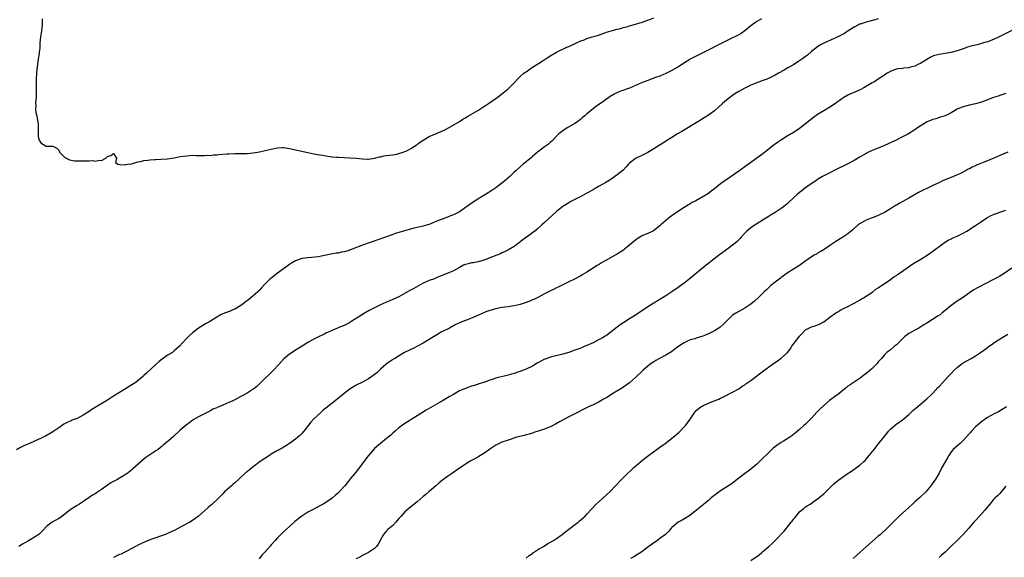
# Model space of a CAD drawing. Units: inches. Extents: x 2559000 to 2562000, y 1512000 to 1515000.
# Drawn here: x 2559610 to 2559935, y 1513985 to 1514163 of the extents above; entities that cross this region are included whole.
import ezdxf

# ---------------------------------------------------------------- set-up
doc = ezdxf.new("R2010")
doc.units = ezdxf.units.IN
doc.header["$MEASUREMENT"] = 0
doc.layers.add('LD25591512_10ft', color=254, linetype='Continuous')

msp = doc.modelspace()

# ---------------------------------------------------------------- linework, layer by layer
at = {"layer": 'LD25591512_10ft'}
for points, elevation in [([(2559854.54, 1514163), (2559853, 1514162.08), (2559851.47, 1514161), (2559851, 1514160.66), (2559849.01, 1514158.99), (2559847.85, 1514158.15), (2559847, 1514157.67), (2559845.73, 1514157), (2559845, 1514156.64), (2559841.19, 1514154.81), (2559839.86, 1514154.14), (2559837.57, 1514153), (2559835, 1514151.68), (2559833.59, 1514151), (2559831.87, 1514150.13), (2559831, 1514149.62), (2559829.99, 1514149), (2559826.9, 1514147), (2559825, 1514145.94), (2559823.22, 1514145), (2559823, 1514144.9), (2559821, 1514144.07), (2559819.59, 1514143.59), (2559817, 1514142.65), (2559815, 1514141.84), (2559812.97, 1514141), (2559811, 1514140.15), (2559807.88, 1514139), (2559807.25, 1514138.75), (2559805.93, 1514138.07), (2559804.69, 1514137.31), (2559804.23, 1514137), (2559801.42, 1514135), (2559799.97, 1514134.03), (2559799, 1514133.27), (2559797, 1514131.65), (2559796.27, 1514131), (2559795.57, 1514130.43), (2559795, 1514129.9), (2559793.83, 1514129), (2559793, 1514128.42), (2559790.51, 1514127), (2559789, 1514126.03), (2559787.78, 1514125), (2559787, 1514124.26), (2559785.38, 1514122.62), (2559785, 1514122.3), (2559784.33, 1514121.67), (2559783.34, 1514121), (2559783, 1514120.73), (2559781, 1514119.24), (2559780.71, 1514119), (2559779.82, 1514118.18), (2559779, 1514117.52), (2559778.75, 1514117.25), (2559777, 1514115.84), (2559776, 1514115), (2559775, 1514114.19), (2559773.71, 1514113), (2559773, 1514112.39), (2559771.53, 1514111), (2559769.27, 1514109), (2559769, 1514108.79), (2559767, 1514107.27), (2559765.66, 1514106.34), (2559763.52, 1514105), (2559761, 1514103.52), (2559759.45, 1514102.55), (2559757.33, 1514101), (2559757, 1514100.74), (2559756.13, 1514100.13), (2559755, 1514099.36), (2559754.3, 1514099), (2559753.42, 1514098.58), (2559753, 1514098.34), (2559752.02, 1514097.98), (2559751, 1514097.54), (2559749.57, 1514097), (2559749, 1514096.81), (2559747, 1514096.02), (2559745, 1514095.18), (2559744.45, 1514095), (2559743, 1514094.58), (2559740.06, 1514093.94), (2559738.45, 1514093.55), (2559736.89, 1514093.11), (2559735, 1514092.52), (2559734.26, 1514092.26), (2559733, 1514091.88), (2559730.66, 1514091), (2559723, 1514088.32), (2559719.66, 1514087), (2559719, 1514086.75), (2559718.63, 1514086.63), (2559717, 1514086.16), (2559716.01, 1514085.99), (2559715, 1514085.75), (2559714.34, 1514085.66), (2559712.65, 1514085.35), (2559709, 1514084.6), (2559708.52, 1514084.52), (2559706.25, 1514084.25), (2559705, 1514084.2), (2559704.03, 1514084.03), (2559703, 1514083.94), (2559701.29, 1514083.29), (2559701, 1514083.2), (2559699.62, 1514082.38), (2559699, 1514081.98), (2559695, 1514079.06), (2559692.72, 1514077.28), (2559692.42, 1514077), (2559691, 1514075.58), (2559689.73, 1514074.27), (2559689, 1514073.39), (2559688.79, 1514073.21), (2559688.59, 1514073), (2559687, 1514071.6), (2559685, 1514069.99), (2559684.41, 1514069.6), (2559683.67, 1514069), (2559683, 1514068.49), (2559681, 1514067.29), (2559680.34, 1514067), (2559679.39, 1514066.61), (2559677.92, 1514066.08), (2559676.51, 1514065.49), (2559675, 1514064.61), (2559673.86, 1514063.86), (2559673, 1514063.31), (2559672.41, 1514063), (2559671.52, 1514062.48), (2559671, 1514062.13), (2559669, 1514060.95), (2559667, 1514059.44), (2559665.75, 1514058.25), (2559665, 1514057.57), (2559662.72, 1514055), (2559661, 1514053.49), (2559660.41, 1514053), (2559659, 1514052.14), (2559657, 1514050.71), (2559656.04, 1514049.96), (2559654.97, 1514049.03), (2559651.82, 1514046.18), (2559651, 1514045.35), (2559650.63, 1514045), (2559649, 1514043.65), (2559648.12, 1514043), (2559647, 1514042.26), (2559646.21, 1514041.79), (2559644.98, 1514040.98), (2559641, 1514038.5), (2559640.06, 1514037.94), (2559639, 1514037.26), (2559633.88, 1514034.12), (2559633, 1514033.53), (2559631, 1514032.27), (2559629, 1514031.22), (2559627.41, 1514030.59), (2559627, 1514030.41), (2559625.98, 1514030.02), (2559624.67, 1514029.33), (2559624.18, 1514029), (2559623, 1514028.16), (2559621, 1514026.77), (2559618.58, 1514025.42), (2559617.77, 1514025), (2559617, 1514024.64), (2559616.39, 1514024.39), (2559613.36, 1514023), (2559611.69, 1514022.31), (2559610.33, 1514021.67), (2559609, 1514020.85)], 8700), ([(2559893, 1514162.91), (2559891.49, 1514162.51), (2559891, 1514162.36), (2559889.91, 1514162.09), (2559889, 1514161.85), (2559888.36, 1514161.64), (2559887, 1514161.23), (2559886.85, 1514161.15), (2559886.5, 1514161), (2559885, 1514160.24), (2559883.07, 1514159), (2559881.87, 1514158.13), (2559880.59, 1514157.41), (2559879, 1514156.69), (2559878.47, 1514156.48), (2559875.02, 1514154.98), (2559873.76, 1514154.24), (2559873, 1514153.78), (2559871.97, 1514153), (2559871, 1514152.16), (2559869.62, 1514151), (2559869, 1514150.53), (2559868.12, 1514149.88), (2559866.82, 1514149), (2559865, 1514147.84), (2559863.23, 1514146.77), (2559861.96, 1514146.04), (2559860.1, 1514145), (2559859, 1514144.37), (2559857, 1514143.37), (2559855.99, 1514143), (2559855, 1514142.6), (2559853, 1514141.89), (2559851, 1514141.08), (2559849, 1514140.11), (2559847, 1514139.05), (2559845.77, 1514138.23), (2559845, 1514137.7), (2559843, 1514136.13), (2559841.68, 1514135), (2559840.28, 1514133.72), (2559839, 1514132.65), (2559837, 1514131.2), (2559835.67, 1514130.33), (2559833.56, 1514129), (2559828.24, 1514125.76), (2559826.88, 1514125), (2559825, 1514123.86), (2559823.52, 1514123), (2559822.01, 1514121.99), (2559819, 1514120.05), (2559817.07, 1514118.93), (2559815.77, 1514118.23), (2559813, 1514116.95), (2559811, 1514115.35), (2559810.65, 1514115), (2559809.89, 1514114.11), (2559808.89, 1514113.11), (2559807, 1514111.53), (2559805, 1514110.14), (2559804.31, 1514109.69), (2559803.21, 1514109), (2559801, 1514107.75), (2559799.73, 1514107), (2559799, 1514106.61), (2559797, 1514105.46), (2559796.15, 1514105), (2559795, 1514104.34), (2559793.67, 1514103.67), (2559791.43, 1514102.57), (2559791, 1514102.34), (2559789, 1514101.06), (2559787, 1514099.43), (2559784.33, 1514097), (2559783, 1514095.76), (2559782.16, 1514095), (2559780.47, 1514093.53), (2559779.79, 1514093), (2559779, 1514092.44), (2559775.85, 1514090.15), (2559775, 1514089.46), (2559774.73, 1514089.27), (2559773, 1514087.94), (2559771.16, 1514086.84), (2559769.84, 1514086.16), (2559769, 1514085.8), (2559768.47, 1514085.53), (2559767.28, 1514085), (2559765, 1514084.11), (2559763.64, 1514083.64), (2559763, 1514083.41), (2559761.12, 1514082.88), (2559759.46, 1514082.54), (2559759, 1514082.47), (2559757.82, 1514082.18), (2559757, 1514081.94), (2559756.31, 1514081.69), (2559755, 1514081), (2559753, 1514079.91), (2559750.99, 1514078.99), (2559749, 1514078.19), (2559748.13, 1514077.87), (2559746.71, 1514077.29), (2559745, 1514076.69), (2559743, 1514075.81), (2559739.92, 1514074.08), (2559738.6, 1514073.4), (2559735.78, 1514071.78), (2559735, 1514071.35), (2559734.26, 1514071), (2559733, 1514070.37), (2559732.01, 1514069.99), (2559731, 1514069.54), (2559729, 1514068.71), (2559727, 1514067.73), (2559725.23, 1514066.77), (2559723.97, 1514066.03), (2559721, 1514064.11), (2559719, 1514062.9), (2559718.78, 1514062.78), (2559717, 1514061.9), (2559716.33, 1514061.67), (2559715, 1514061.08), (2559713, 1514060.24), (2559711, 1514059.31), (2559710.38, 1514059), (2559708.08, 1514057.92), (2559706.75, 1514057.25), (2559705, 1514056.24), (2559703.21, 1514055), (2559701, 1514053.67), (2559699.91, 1514053), (2559699, 1514052.42), (2559697.16, 1514050.84), (2559695.48, 1514049), (2559693.58, 1514047), (2559692.3, 1514045.7), (2559691, 1514044.45), (2559688.22, 1514041.78), (2559687.19, 1514041), (2559687, 1514040.87), (2559685, 1514039.59), (2559684.05, 1514039), (2559683.38, 1514038.62), (2559683, 1514038.43), (2559681, 1514037.35), (2559680.75, 1514037.25), (2559680.27, 1514037), (2559679, 1514036.45), (2559677.99, 1514035.99), (2559677, 1514035.61), (2559675.68, 1514035), (2559675.2, 1514034.8), (2559675, 1514034.68), (2559673.78, 1514034.22), (2559673, 1514033.74), (2559672.47, 1514033.53), (2559670.53, 1514032.53), (2559669, 1514031.78), (2559667.29, 1514030.71), (2559666.13, 1514029.87), (2559664.98, 1514029), (2559663, 1514027.31), (2559660.74, 1514025.26), (2559659, 1514023.73), (2559657.52, 1514022.49), (2559657, 1514022.03), (2559655.69, 1514021), (2559655, 1514020.51), (2559653, 1514019.24), (2559651.68, 1514018.32), (2559651, 1514017.79), (2559647.39, 1514014.61), (2559647, 1514014.3), (2559645.43, 1514013), (2559645, 1514012.7), (2559644.29, 1514012.29), (2559643, 1514011.5), (2559642.08, 1514011), (2559641, 1514010.47), (2559640.07, 1514009.93), (2559638.88, 1514009.12), (2559637, 1514007.74), (2559635.35, 1514006.65), (2559635, 1514006.39), (2559634.13, 1514005.87), (2559633, 1514005.11), (2559629.75, 1514003), (2559629, 1514002.56), (2559627, 1514001.32), (2559623.49, 1513998.51), (2559623, 1513998.19), (2559620.75, 1513997), (2559619, 1513995.64), (2559617.74, 1513994.26), (2559617, 1513993.58), (2559616.72, 1513993.28), (2559616.37, 1513993), (2559615, 1513992.08), (2559613, 1513990.89), (2559611.79, 1513990.21), (2559611, 1513989.71), (2559609.78, 1513989)], 8710), ([(2559617.48, 1514163), (2559617.51, 1514162.49), (2559617.52, 1514161), (2559617.32, 1514159), (2559616.96, 1514157), (2559616.74, 1514155), (2559616.68, 1514153.32), (2559616.58, 1514152.58), (2559616.44, 1514151), (2559616.12, 1514149), (2559615.85, 1514147), (2559615.79, 1514146.21), (2559615.66, 1514145), (2559615.53, 1514143), (2559615.49, 1514141), (2559615.52, 1514139.52), (2559615.57, 1514138.43), (2559615.53, 1514137), (2559615.33, 1514135.33), (2559615.34, 1514135), (2559615.38, 1514134.62), (2559615.28, 1514133), (2559615.56, 1514131.56), (2559615.7, 1514131), (2559615.87, 1514130.13), (2559616.12, 1514129), (2559616.13, 1514128.13), (2559616.17, 1514127), (2559616.23, 1514125.77), (2559616.14, 1514125), (2559616.17, 1514124.17), (2559616.54, 1514123), (2559617, 1514122.12), (2559618.85, 1514121), (2559619, 1514120.93), (2559621, 1514121.03), (2559622.37, 1514120.37), (2559623, 1514119.61), (2559623.15, 1514119.15), (2559623.25, 1514119), (2559625, 1514117.25), (2559625.35, 1514117), (2559626.45, 1514116.45), (2559627, 1514116.32), (2559628.14, 1514116.14), (2559629, 1514116.12), (2559632.17, 1514116.17), (2559633, 1514116.1), (2559634.2, 1514116.2), (2559635, 1514116.01), (2559636.41, 1514116.41), (2559637, 1514116.21), (2559638.48, 1514117), (2559639, 1514117.58), (2559640.14, 1514117.86), (2559641, 1514118.61), (2559642.03, 1514117), (2559641.61, 1514115.61), (2559642.45, 1514115), (2559643, 1514114.9), (2559643.06, 1514114.94), (2559645, 1514114.86), (2559645.09, 1514114.91), (2559645.76, 1514115), (2559647, 1514115.2), (2559647.21, 1514115.21), (2559649, 1514115.79), (2559649.9, 1514115.9), (2559651, 1514116.27), (2559652.35, 1514116.35), (2559653, 1514116.49), (2559654.54, 1514116.54), (2559655, 1514116.59), (2559656.64, 1514116.64), (2559658.84, 1514116.84), (2559661, 1514117.17), (2559663, 1514117.53), (2559665, 1514117.83), (2559666.12, 1514117.88), (2559667, 1514117.97), (2559668.09, 1514117.91), (2559669, 1514117.95), (2559669.95, 1514117.95), (2559671, 1514117.9), (2559672.04, 1514117.96), (2559673, 1514117.95), (2559673.92, 1514118.08), (2559675, 1514118.11), (2559675.75, 1514118.25), (2559678.41, 1514118.41), (2559679, 1514118.5), (2559681, 1514118.54), (2559681.48, 1514118.52), (2559683, 1514118.53), (2559683.49, 1514118.51), (2559685, 1514118.59), (2559687, 1514118.8), (2559689.14, 1514119.14), (2559691, 1514119.53), (2559693, 1514120.03), (2559695, 1514120.45), (2559696.53, 1514120.53), (2559697, 1514120.53), (2559698.36, 1514120.36), (2559699, 1514120.24), (2559705, 1514118.88), (2559707, 1514118.49), (2559709, 1514118.13), (2559709.98, 1514117.98), (2559711, 1514117.79), (2559713, 1514117.5), (2559714.62, 1514117.38), (2559715, 1514117.33), (2559719, 1514117.16), (2559720.98, 1514116.98), (2559723, 1514116.75), (2559724.7, 1514116.7), (2559725, 1514116.72), (2559726.99, 1514116.99), (2559728.59, 1514117.41), (2559729, 1514117.49), (2559730.22, 1514117.78), (2559731, 1514117.89), (2559731.95, 1514118.05), (2559733, 1514118.14), (2559734.36, 1514118.36), (2559735, 1514118.51), (2559735.35, 1514118.65), (2559736.48, 1514119), (2559737, 1514119.2), (2559737.38, 1514119.38), (2559739, 1514120.25), (2559740.21, 1514121), (2559740.67, 1514121.33), (2559741, 1514121.51), (2559741.84, 1514122.16), (2559743.04, 1514122.96), (2559745, 1514124.16), (2559749, 1514125.8), (2559750.56, 1514126.56), (2559751.41, 1514127), (2559755, 1514129.06), (2559756.14, 1514129.86), (2559757, 1514130.36), (2559757.37, 1514130.63), (2559757.94, 1514131), (2559761, 1514132.77), (2559762.36, 1514133.64), (2559763, 1514134.01), (2559763.59, 1514134.41), (2559764.53, 1514135), (2559767.41, 1514137), (2559768.29, 1514137.71), (2559769, 1514138.23), (2559769.42, 1514138.58), (2559769.98, 1514139), (2559771, 1514139.92), (2559772.15, 1514141), (2559773, 1514141.88), (2559774.04, 1514143), (2559775, 1514143.9), (2559776.25, 1514145), (2559776.67, 1514145.33), (2559777, 1514145.53), (2559777.83, 1514146.17), (2559779.03, 1514147), (2559781, 1514148.27), (2559782.22, 1514149), (2559783.88, 1514150.12), (2559785.11, 1514150.89), (2559787, 1514151.92), (2559790.4, 1514153.6), (2559791, 1514153.88), (2559793.55, 1514155), (2559795, 1514155.66), (2559796.08, 1514156.08), (2559797, 1514156.46), (2559798.73, 1514157), (2559800.49, 1514157.51), (2559801.98, 1514158.02), (2559803.44, 1514158.56), (2559805, 1514159.04), (2559807, 1514159.54), (2559807.7, 1514159.7), (2559809, 1514160.05), (2559810.47, 1514160.47), (2559811, 1514160.63), (2559813, 1514161.19), (2559814.37, 1514161.63), (2559815, 1514161.79), (2559815.87, 1514162.13), (2559817, 1514162.51), (2559817.34, 1514162.66), (2559819, 1514163.31)], 8690), ([(2559937, 1514159.16), (2559933, 1514157.1), (2559931, 1514156.17), (2559929, 1514155.41), (2559927.69, 1514155), (2559927.15, 1514154.85), (2559925.56, 1514154.44), (2559925, 1514154.32), (2559923.96, 1514154.04), (2559922.42, 1514153.58), (2559921, 1514153.04), (2559919, 1514152.37), (2559917, 1514151.84), (2559915, 1514151.52), (2559913, 1514151.24), (2559912.02, 1514151), (2559911.23, 1514150.77), (2559911, 1514150.68), (2559910.27, 1514150.27), (2559909, 1514149.6), (2559908.13, 1514149), (2559907, 1514148.34), (2559905.8, 1514147.8), (2559905, 1514147.4), (2559903.65, 1514147), (2559903, 1514146.83), (2559901.35, 1514146.65), (2559901, 1514146.58), (2559899.58, 1514146.42), (2559899, 1514146.31), (2559898.02, 1514145.98), (2559897, 1514145.61), (2559895.94, 1514145), (2559895, 1514144.38), (2559893, 1514143.02), (2559891.77, 1514142.23), (2559891, 1514141.83), (2559890.47, 1514141.53), (2559888.26, 1514140.26), (2559887, 1514139.56), (2559885.21, 1514138.79), (2559885, 1514138.69), (2559883.8, 1514138.2), (2559883, 1514137.79), (2559881.62, 1514137), (2559881, 1514136.57), (2559878.89, 1514135), (2559877, 1514133.81), (2559876.52, 1514133.48), (2559875, 1514132.65), (2559873, 1514131.38), (2559871.62, 1514130.38), (2559869, 1514128.29), (2559867, 1514126.78), (2559865.92, 1514126.08), (2559864.73, 1514125.27), (2559864.3, 1514125), (2559863, 1514124.26), (2559861.06, 1514123.06), (2559859.79, 1514122.21), (2559858.63, 1514121.37), (2559855, 1514118.42), (2559853, 1514116.97), (2559851, 1514115.6), (2559849.47, 1514114.53), (2559847.36, 1514113), (2559842.4, 1514109.6), (2559841, 1514108.54), (2559839, 1514106.94), (2559837.89, 1514106.11), (2559837, 1514105.42), (2559835, 1514104.16), (2559832.87, 1514103), (2559831.63, 1514102.37), (2559831, 1514102.01), (2559829, 1514100.75), (2559825.55, 1514098.45), (2559825, 1514098.01), (2559824.37, 1514097.63), (2559823.6, 1514097), (2559821.32, 1514095), (2559821, 1514094.7), (2559818.9, 1514093.1), (2559817, 1514092.23), (2559815.64, 1514091.64), (2559815, 1514091.34), (2559814.44, 1514091), (2559813.58, 1514090.42), (2559813, 1514090.01), (2559811.81, 1514089), (2559809.37, 1514087), (2559809, 1514086.73), (2559807.95, 1514086.05), (2559807, 1514085.41), (2559806.29, 1514085), (2559803, 1514083.18), (2559801.62, 1514082.38), (2559801, 1514081.98), (2559800.37, 1514081.63), (2559798.16, 1514080.16), (2559797, 1514079.44), (2559795.47, 1514078.53), (2559795, 1514078.19), (2559792.89, 1514077.11), (2559791, 1514076.24), (2559789.5, 1514075.5), (2559788.57, 1514075), (2559787.53, 1514074.47), (2559787, 1514074.25), (2559786.2, 1514073.8), (2559785, 1514073.28), (2559783, 1514072.27), (2559781, 1514071.21), (2559779.53, 1514070.47), (2559779, 1514070.27), (2559778.13, 1514069.87), (2559776.67, 1514069.33), (2559775, 1514068.76), (2559773, 1514068.31), (2559772.22, 1514068.22), (2559771, 1514068.03), (2559769.89, 1514067.89), (2559769, 1514067.75), (2559767.44, 1514067.45), (2559767, 1514067.36), (2559765, 1514066.78), (2559763.69, 1514066.31), (2559762.26, 1514065.74), (2559759, 1514064.28), (2559757.81, 1514063.81), (2559755.18, 1514062.82), (2559753.83, 1514062.17), (2559751.74, 1514061), (2559749, 1514059.63), (2559747, 1514058.47), (2559745, 1514057.2), (2559743, 1514055.99), (2559739.71, 1514054.29), (2559739, 1514053.99), (2559738.35, 1514053.65), (2559736.92, 1514053), (2559733.67, 1514051), (2559733.29, 1514050.71), (2559731, 1514049.2), (2559730.75, 1514049), (2559729, 1514047.44), (2559728.55, 1514047), (2559727.73, 1514046.27), (2559727, 1514045.65), (2559726.06, 1514045), (2559725, 1514044.31), (2559723, 1514043.22), (2559721, 1514042.16), (2559720.28, 1514041.72), (2559719, 1514040.92), (2559717, 1514039.42), (2559715.65, 1514038.35), (2559713, 1514036.2), (2559711, 1514034.59), (2559710.11, 1514033.89), (2559709.04, 1514033), (2559707, 1514031.11), (2559705.99, 1514030.01), (2559703.67, 1514027), (2559703, 1514026.21), (2559702.39, 1514025.61), (2559701.73, 1514025), (2559701, 1514024.35), (2559699, 1514022.9), (2559697.83, 1514022.17), (2559696.57, 1514021.43), (2559695, 1514020.61), (2559693, 1514019.4), (2559692.38, 1514019), (2559689.36, 1514017), (2559687, 1514015.26), (2559686.67, 1514015), (2559685, 1514013.65), (2559684.65, 1514013.35), (2559682.09, 1514011), (2559681, 1514009.97), (2559680.48, 1514009.52), (2559679.86, 1514009), (2559677.62, 1514007), (2559677, 1514006.39), (2559676.35, 1514005.65), (2559675.74, 1514005), (2559673.29, 1514002.71), (2559673, 1514002.48), (2559672.2, 1514001.8), (2559671, 1514000.71), (2559669, 1513998.97), (2559667, 1513997.51), (2559666.1, 1513997), (2559663.65, 1513995.65), (2559662.41, 1513995), (2559661.47, 1513994.53), (2559661, 1513994.25), (2559658.77, 1513993.23), (2559658.15, 1513993), (2559653.33, 1513991.33), (2559651.42, 1513990.58), (2559649, 1513989.38), (2559648.76, 1513989.24), (2559648.3, 1513989), (2559647, 1513988.28), (2559645.57, 1513987.57), (2559645, 1513987.25), (2559644.47, 1513987), (2559643.49, 1513986.51), (2559643, 1513986.33), (2559641, 1513985.32)], 8720), ([(2559935, 1514138.31), (2559934.03, 1514137.97), (2559933, 1514137.67), (2559932.52, 1514137.48), (2559931, 1514137.02), (2559929, 1514136.25), (2559927.82, 1514135.82), (2559927, 1514135.49), (2559925, 1514134.91), (2559923.43, 1514134.57), (2559923, 1514134.49), (2559921, 1514133.99), (2559920.28, 1514133.72), (2559919, 1514133.18), (2559918.67, 1514133), (2559917, 1514131.97), (2559915, 1514130.98), (2559913.51, 1514130.49), (2559911.97, 1514130.03), (2559911, 1514129.76), (2559909.11, 1514129), (2559905.91, 1514127), (2559905, 1514126.37), (2559902.95, 1514125), (2559901, 1514124.02), (2559898.93, 1514123), (2559895, 1514121.2), (2559893, 1514120.35), (2559891, 1514119.54), (2559889.8, 1514119), (2559889.26, 1514118.74), (2559889, 1514118.59), (2559887.95, 1514118.05), (2559887, 1514117.44), (2559885, 1514116.26), (2559883, 1514115.19), (2559881, 1514114.19), (2559880.22, 1514113.78), (2559875.44, 1514111.44), (2559874.6, 1514111), (2559873, 1514110.02), (2559872.41, 1514109.59), (2559871.51, 1514109), (2559869.77, 1514107.77), (2559868.71, 1514107), (2559867.75, 1514106.25), (2559867, 1514105.7), (2559866.21, 1514105), (2559863.53, 1514102.47), (2559863, 1514102.01), (2559861.72, 1514101), (2559861, 1514100.46), (2559859, 1514099.14), (2559857.69, 1514098.31), (2559857, 1514097.89), (2559856.46, 1514097.54), (2559855.55, 1514097), (2559853, 1514095.4), (2559852.38, 1514095), (2559851, 1514094.04), (2559849.72, 1514093), (2559849, 1514092.26), (2559847.86, 1514091), (2559847.47, 1514090.53), (2559847, 1514090.1), (2559846.46, 1514089.54), (2559845.8, 1514089), (2559843.12, 1514086.88), (2559841, 1514085.34), (2559840.79, 1514085.21), (2559837.81, 1514083), (2559837, 1514082.34), (2559836.24, 1514081.76), (2559831.86, 1514078.14), (2559830.53, 1514077), (2559829, 1514075.81), (2559827.89, 1514075), (2559827, 1514074.37), (2559825, 1514073), (2559823, 1514071.68), (2559821.94, 1514071), (2559819, 1514069.21), (2559817, 1514067.96), (2559813, 1514065.31), (2559811, 1514064), (2559809.17, 1514062.83), (2559807.98, 1514062.02), (2559807, 1514061.31), (2559805, 1514059.76), (2559803.41, 1514058.59), (2559803, 1514058.32), (2559802.17, 1514057.83), (2559801, 1514057.19), (2559799, 1514056.19), (2559797, 1514055.27), (2559796.32, 1514055), (2559795, 1514054.42), (2559793, 1514053.67), (2559791, 1514052.98), (2559789, 1514052.4), (2559785, 1514051.42), (2559783.21, 1514050.79), (2559783, 1514050.71), (2559781, 1514049.62), (2559780.62, 1514049.38), (2559779, 1514048.45), (2559777, 1514047.46), (2559775.21, 1514046.79), (2559775, 1514046.69), (2559774.54, 1514046.54), (2559773, 1514046.08), (2559772.14, 1514045.86), (2559770.58, 1514045.42), (2559767, 1514044.44), (2559766.13, 1514044.13), (2559765, 1514043.79), (2559763.06, 1514043.06), (2559761.42, 1514042.58), (2559761, 1514042.44), (2559759, 1514041.84), (2559757, 1514041.13), (2559755, 1514040.26), (2559753, 1514039.15), (2559751.64, 1514038.36), (2559749.44, 1514037), (2559744.07, 1514033.93), (2559742.83, 1514033.17), (2559741, 1514032.02), (2559739.29, 1514031), (2559737.88, 1514030.12), (2559736.66, 1514029.34), (2559736.18, 1514029), (2559735, 1514028.08), (2559733.76, 1514027), (2559733, 1514026.31), (2559732.33, 1514025.67), (2559731.5, 1514025), (2559731, 1514024.56), (2559728.92, 1514023), (2559727, 1514021.25), (2559725.02, 1514018.98), (2559724.14, 1514017.86), (2559722.02, 1514015), (2559720.42, 1514013), (2559719, 1514011.29), (2559717.98, 1514010.02), (2559717.2, 1514009), (2559715.39, 1514007), (2559715.19, 1514006.81), (2559714.13, 1514005.87), (2559713, 1514004.97), (2559711, 1514003.55), (2559710.04, 1514003), (2559709, 1514002.35), (2559706.77, 1514001.23), (2559705, 1514000.3), (2559703.04, 1513998.96), (2559700.79, 1513997.21), (2559699, 1513995.62), (2559697, 1513993.79), (2559696.61, 1513993.39), (2559695, 1513991.86), (2559694.25, 1513991), (2559693, 1513989.5), (2559692.78, 1513989.22), (2559691, 1513987.22), (2559689.92, 1513986.08), (2559689, 1513984.92)], 8730), ([(2559935.69, 1514119), (2559933, 1514117.85), (2559931.1, 1514117), (2559929, 1514116.18), (2559927.59, 1514115.59), (2559927, 1514115.38), (2559925.33, 1514114.67), (2559925, 1514114.49), (2559923.95, 1514114.05), (2559923, 1514113.54), (2559922.62, 1514113.38), (2559921.97, 1514113), (2559920.02, 1514112.02), (2559919, 1514111.53), (2559917.81, 1514111), (2559917, 1514110.67), (2559915.78, 1514110.22), (2559915, 1514109.87), (2559914.39, 1514109.61), (2559913.17, 1514109), (2559911, 1514107.98), (2559909, 1514107.07), (2559907.59, 1514106.4), (2559906.29, 1514105.71), (2559903, 1514103.82), (2559899.9, 1514102.1), (2559899, 1514101.58), (2559898.63, 1514101.37), (2559897, 1514100.3), (2559895, 1514099.09), (2559893.59, 1514098.41), (2559892.19, 1514097.81), (2559890.11, 1514097), (2559889, 1514096.55), (2559887.99, 1514095.99), (2559887, 1514095.46), (2559886.4, 1514095), (2559885, 1514093.78), (2559884.57, 1514093.43), (2559884.1, 1514093), (2559883, 1514092.07), (2559881, 1514090.75), (2559879.86, 1514090.14), (2559879, 1514089.56), (2559878.64, 1514089.36), (2559877, 1514088.18), (2559875.11, 1514086.89), (2559873.86, 1514086.14), (2559873, 1514085.68), (2559872.58, 1514085.42), (2559871.81, 1514085), (2559871, 1514084.5), (2559868.83, 1514083), (2559867, 1514081.68), (2559865, 1514080.46), (2559863, 1514079.14), (2559861, 1514077.67), (2559860.64, 1514077.36), (2559859, 1514076.16), (2559857.53, 1514075), (2559857, 1514074.54), (2559856.24, 1514073.76), (2559855.42, 1514073), (2559853.37, 1514071), (2559852.16, 1514069.84), (2559851, 1514068.84), (2559849, 1514067.52), (2559847, 1514066.48), (2559846.07, 1514065.92), (2559845, 1514065.24), (2559844.7, 1514065), (2559843, 1514063.32), (2559841.86, 1514062.14), (2559840.78, 1514061.22), (2559839, 1514060.09), (2559837, 1514059.1), (2559835.52, 1514058.48), (2559834.04, 1514057.96), (2559833, 1514057.71), (2559832.49, 1514057.51), (2559831, 1514057.09), (2559829, 1514056.14), (2559827.26, 1514055), (2559825.98, 1514054.02), (2559824.82, 1514053.18), (2559823, 1514052.07), (2559820.92, 1514051), (2559819.71, 1514050.29), (2559819, 1514049.89), (2559818.47, 1514049.52), (2559817.74, 1514049), (2559817, 1514048.42), (2559815.39, 1514047), (2559813, 1514044.74), (2559811.01, 1514042.99), (2559809.87, 1514042.14), (2559808.66, 1514041.34), (2559805.19, 1514039.19), (2559803.74, 1514038.26), (2559802.48, 1514037.52), (2559801, 1514036.69), (2559799, 1514035.71), (2559797.45, 1514035), (2559795.8, 1514034.2), (2559793.42, 1514033), (2559793, 1514032.76), (2559791, 1514031.71), (2559789.55, 1514031), (2559787.94, 1514030.06), (2559786.66, 1514029.34), (2559785.97, 1514029), (2559785, 1514028.48), (2559784.17, 1514028.17), (2559783, 1514027.65), (2559779.47, 1514026.53), (2559779, 1514026.4), (2559777.93, 1514026.07), (2559777, 1514025.83), (2559776.36, 1514025.64), (2559773.94, 1514025), (2559771, 1514024.1), (2559769, 1514023.42), (2559768.03, 1514023), (2559767, 1514022.43), (2559765.33, 1514021.33), (2559763, 1514019.7), (2559761.96, 1514019), (2559761.36, 1514018.64), (2559761, 1514018.48), (2559760.06, 1514017.94), (2559758.76, 1514017.24), (2559757, 1514016.13), (2559753.91, 1514014.09), (2559752.36, 1514013), (2559751, 1514012.07), (2559749, 1514010.54), (2559748.17, 1514009.83), (2559747.15, 1514009), (2559745, 1514007.16), (2559743.87, 1514006.13), (2559743, 1514005.44), (2559741, 1514003.74), (2559738.42, 1514001.58), (2559737.68, 1514001), (2559737, 1514000.38), (2559735.73, 1513999), (2559735, 1513998.17), (2559734.07, 1513997), (2559733, 1513995.94), (2559731.92, 1513995), (2559731.44, 1513994.56), (2559731, 1513994.13), (2559730.45, 1513993.55), (2559730, 1513993), (2559729, 1513991.14), (2559728.22, 1513989.78), (2559727.6, 1513989), (2559727, 1513988.35), (2559725.01, 1513986.99), (2559723.69, 1513986.31), (2559723, 1513986.01), (2559722.37, 1513985.63), (2559720.93, 1513984.93)], 8740), ([(2559777, 1513985.18), (2559777.94, 1513986.06), (2559779, 1513986.72), (2559779.15, 1513986.85), (2559779.42, 1513987), (2559781, 1513988.08), (2559782.64, 1513989), (2559784.07, 1513989.93), (2559785, 1513990.41), (2559786, 1513991), (2559787, 1513991.66), (2559788.87, 1513993), (2559790.02, 1513993.98), (2559791.48, 1513995), (2559794.13, 1513997), (2559794.59, 1513997.41), (2559795, 1513997.76), (2559796.36, 1513999), (2559797, 1513999.65), (2559800.06, 1514003), (2559801, 1514003.87), (2559804.48, 1514007), (2559806.39, 1514009), (2559808.24, 1514011), (2559810.23, 1514013), (2559811.68, 1514014.32), (2559812.4, 1514015), (2559814.71, 1514017), (2559815.97, 1514018.03), (2559817.23, 1514019), (2559821, 1514021.69), (2559822.79, 1514023), (2559825.43, 1514025), (2559827.33, 1514026.67), (2559827.68, 1514027), (2559829, 1514028.39), (2559829.55, 1514029), (2559830.99, 1514031), (2559832.29, 1514033), (2559832.61, 1514033.39), (2559833, 1514033.8), (2559834.48, 1514035), (2559835, 1514035.29), (2559835.54, 1514035.54), (2559838.92, 1514037), (2559840.42, 1514037.58), (2559841, 1514037.88), (2559841.76, 1514038.24), (2559845, 1514039.89), (2559847, 1514041.01), (2559848.18, 1514041.82), (2559849, 1514042.32), (2559849.39, 1514042.61), (2559851, 1514043.75), (2559852.82, 1514045.18), (2559855.25, 1514047), (2559858.02, 1514049), (2559859.78, 1514050.22), (2559861, 1514051.12), (2559863.02, 1514053), (2559863.93, 1514054.07), (2559864.55, 1514055), (2559866.04, 1514057), (2559866.48, 1514057.52), (2559867, 1514058.29), (2559867.36, 1514058.64), (2559867.66, 1514059), (2559869, 1514060.37), (2559870.13, 1514061), (2559871, 1514061.4), (2559872.24, 1514061.76), (2559873, 1514062.03), (2559873.66, 1514062.34), (2559875, 1514063.09), (2559877, 1514064.6), (2559877.56, 1514065), (2559878.42, 1514065.58), (2559879, 1514066.06), (2559879.61, 1514066.39), (2559880.63, 1514067), (2559881.34, 1514067.34), (2559883, 1514068.08), (2559884.63, 1514069), (2559885, 1514069.18), (2559887, 1514070.34), (2559887.41, 1514070.59), (2559888.13, 1514071), (2559891.22, 1514073), (2559892.22, 1514073.78), (2559893, 1514074.29), (2559893.4, 1514074.6), (2559894.05, 1514075), (2559896.91, 1514076.91), (2559898.14, 1514077.86), (2559899, 1514078.39), (2559899.34, 1514078.66), (2559899.84, 1514079), (2559904.02, 1514081.98), (2559905.26, 1514082.74), (2559905.74, 1514083), (2559907, 1514083.73), (2559909.13, 1514085), (2559911, 1514086.36), (2559911.36, 1514086.64), (2559911.85, 1514087), (2559913, 1514087.92), (2559914.82, 1514089.18), (2559916.06, 1514089.94), (2559917, 1514090.4), (2559917.38, 1514090.62), (2559919, 1514091.34), (2559919.66, 1514091.66), (2559921, 1514092.34), (2559922.13, 1514093), (2559922.67, 1514093.33), (2559923, 1514093.5), (2559923.87, 1514094.13), (2559925, 1514094.78), (2559927, 1514096.16), (2559928.7, 1514097.3), (2559930, 1514098), (2559931, 1514098.48), (2559933, 1514099.23), (2559935, 1514099.87)], 8750), ([(2559937, 1514080.72), (2559934.48, 1514079), (2559933, 1514078.11), (2559932.28, 1514077.72), (2559930.99, 1514076.99), (2559925.7, 1514074.3), (2559924.42, 1514073.58), (2559923, 1514072.64), (2559920.69, 1514071), (2559919, 1514069.86), (2559917, 1514068.41), (2559915, 1514066.76), (2559913.98, 1514066.02), (2559913, 1514065.17), (2559912.75, 1514065), (2559909, 1514062.61), (2559907.98, 1514062.02), (2559907, 1514061.36), (2559906.37, 1514061), (2559905, 1514060.33), (2559903.46, 1514059.46), (2559903, 1514059.22), (2559901.76, 1514058.24), (2559900.48, 1514057), (2559899, 1514055.52), (2559898.34, 1514055), (2559897, 1514053.88), (2559895.85, 1514053), (2559895, 1514052.14), (2559894, 1514051), (2559893, 1514049.82), (2559892.65, 1514049.35), (2559892.34, 1514049), (2559891, 1514047.69), (2559890.24, 1514047), (2559889, 1514045.99), (2559887.62, 1514045), (2559887, 1514044.52), (2559884.67, 1514043), (2559883.7, 1514042.3), (2559883, 1514041.83), (2559882.56, 1514041.44), (2559881.99, 1514041), (2559879.52, 1514039), (2559879.23, 1514038.77), (2559879, 1514038.62), (2559876.92, 1514037.08), (2559875, 1514035.51), (2559873.72, 1514034.28), (2559873, 1514033.51), (2559872.74, 1514033.26), (2559871, 1514031.34), (2559870.64, 1514031), (2559869, 1514029.34), (2559868.6, 1514029), (2559867, 1514027.54), (2559865.62, 1514026.38), (2559865, 1514025.9), (2559864.51, 1514025.49), (2559863.81, 1514025), (2559861.77, 1514023.77), (2559861, 1514023.3), (2559860.55, 1514023), (2559859.64, 1514022.37), (2559859, 1514021.89), (2559858.5, 1514021.5), (2559857.93, 1514021), (2559857, 1514020.11), (2559854.45, 1514017.55), (2559853, 1514016.19), (2559851, 1514014.5), (2559850.14, 1514013.86), (2559848.94, 1514013), (2559847, 1514011.56), (2559844.46, 1514009.54), (2559843.67, 1514009), (2559841, 1514007.34), (2559839.63, 1514006.37), (2559837.89, 1514005), (2559837, 1514004.18), (2559835.55, 1514003), (2559835.27, 1514002.73), (2559834.19, 1514001.81), (2559832.49, 1514000.49), (2559831, 1513999.31), (2559830.55, 1513999), (2559828.38, 1513997.62), (2559827.06, 1513997), (2559827, 1513996.96), (2559825, 1513995.24), (2559824.77, 1513995), (2559823.96, 1513994.04), (2559822.9, 1513993), (2559821, 1513991.59), (2559820.24, 1513991), (2559819, 1513990.24), (2559817.35, 1513989), (2559817, 1513988.76), (2559814.71, 1513987), (2559813.69, 1513986.31), (2559812.42, 1513985.58), (2559811.29, 1513985)], 8760), ([(2559851, 1513984.36), (2559853.72, 1513986.28), (2559854.59, 1513987), (2559855, 1513987.32), (2559856.95, 1513989), (2559858.03, 1513989.97), (2559859.05, 1513991), (2559861.97, 1513994.03), (2559862.7, 1513995), (2559864.28, 1513997), (2559864.62, 1513997.38), (2559865, 1513997.95), (2559865.52, 1513998.48), (2559865.89, 1513999), (2559867, 1514000.39), (2559867.67, 1514001), (2559868.44, 1514001.56), (2559869, 1514002.07), (2559869.6, 1514002.4), (2559870.53, 1514003), (2559871, 1514003.28), (2559873, 1514004.67), (2559875, 1514006.4), (2559875.65, 1514007), (2559878.36, 1514009.64), (2559879, 1514010.18), (2559879.43, 1514010.57), (2559879.96, 1514011), (2559882.75, 1514013), (2559884.12, 1514013.88), (2559887, 1514015.89), (2559888.24, 1514017), (2559888.63, 1514017.37), (2559889.56, 1514018.44), (2559889.98, 1514019), (2559891.59, 1514021), (2559893, 1514022.69), (2559894.76, 1514025), (2559895.75, 1514026.25), (2559896.39, 1514027), (2559897, 1514027.64), (2559898.81, 1514029.19), (2559901, 1514030.79), (2559901.25, 1514031), (2559903, 1514032.49), (2559904.31, 1514033.69), (2559905.38, 1514034.62), (2559908.25, 1514037), (2559909, 1514037.67), (2559910.43, 1514039), (2559911, 1514039.57), (2559912.62, 1514041.38), (2559913, 1514041.76), (2559914.1, 1514043), (2559916.03, 1514045), (2559917, 1514046.07), (2559917.9, 1514047), (2559919, 1514048.06), (2559920.2, 1514049), (2559920.67, 1514049.33), (2559921, 1514049.55), (2559923.61, 1514051), (2559925, 1514051.8), (2559927, 1514053.12), (2559928.05, 1514053.95), (2559929, 1514054.6), (2559929.22, 1514054.78), (2559931, 1514056.08), (2559932.42, 1514057), (2559932.76, 1514057.24), (2559933.99, 1514058.01), (2559935.72, 1514059)], 8770), ([(2559935.21, 1514035), (2559933.85, 1514034.15), (2559932.61, 1514033.39), (2559931, 1514032.58), (2559929, 1514031.52), (2559928.23, 1514031), (2559927, 1514030.14), (2559925.65, 1514029), (2559925, 1514028.43), (2559923.68, 1514027), (2559923.37, 1514026.63), (2559923, 1514026.24), (2559921.96, 1514025), (2559921, 1514023.94), (2559919.95, 1514023), (2559919.46, 1514022.54), (2559917.69, 1514021), (2559917, 1514020.17), (2559916.2, 1514019), (2559915.75, 1514018.25), (2559913.91, 1514015), (2559913, 1514013.2), (2559911.7, 1514011), (2559911, 1514009.95), (2559910.28, 1514009), (2559908.61, 1514007), (2559906.55, 1514005), (2559905, 1514003.68), (2559904.24, 1514003), (2559903, 1514001.84), (2559902.06, 1514001), (2559901, 1513999.98), (2559899.89, 1513999), (2559897.88, 1513997), (2559895.93, 1513995), (2559893.7, 1513993), (2559893, 1513992.43), (2559891, 1513990.69), (2559889.14, 1513989), (2559885.9, 1513986.1), (2559884.76, 1513985)], 8780), ([(2559935, 1514008.86), (2559933.52, 1514007), (2559933, 1514006.46), (2559932.27, 1514005.73), (2559931.47, 1514005), (2559931, 1514004.52), (2559929.7, 1514003), (2559928.52, 1514001.48), (2559928.11, 1514001), (2559926.33, 1513999), (2559925, 1513997.59), (2559924.52, 1513997), (2559922.77, 1513995), (2559920.91, 1513993), (2559918.96, 1513991), (2559916.94, 1513989), (2559915, 1513987.17), (2559913.86, 1513986.14), (2559913, 1513985.32)], 8790)]:
    msp.add_lwpolyline(points, dxfattribs=dict(at, elevation=elevation))

doc.saveas('drawing.dxf')
